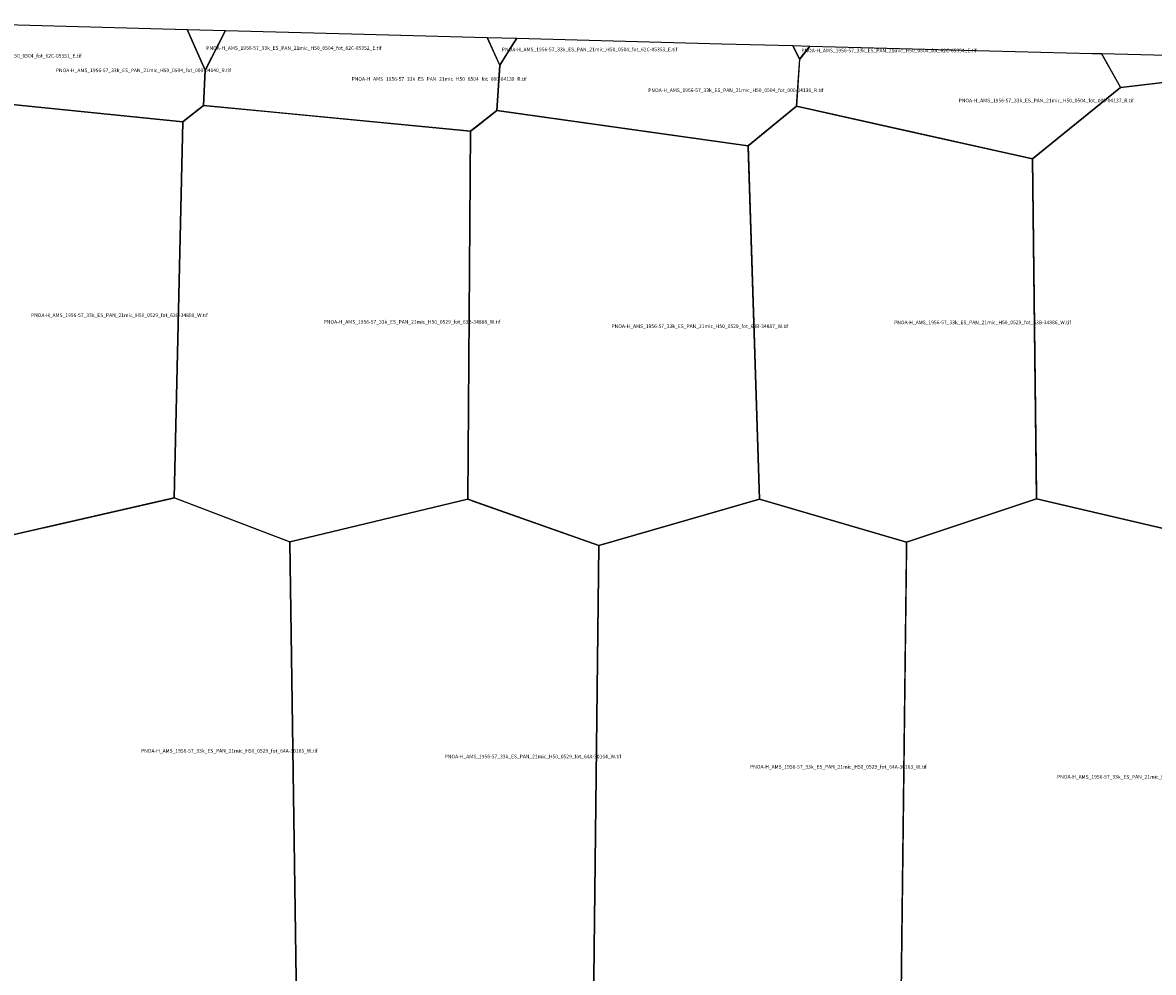
# Model space of a CAD drawing. Extents: x 286389 to 316497, y 4485553 to 4504811.
# Drawn here: x 297881 to 308635, y 4495492 to 4504527 of the extents above; entities that cross this region are included whole.
import ezdxf

# ---------------------------------------------------------------- set-up
doc = ezdxf.new("R2010")
doc.units = 0

# ---------------------------------------------------------------- blocks, each defined once
blk = doc.blocks.new('FEATURE')
at = {"layer": 'FeatureAttribs'}
blk.add_attdef('NAME', (0, 0), '', height=1, dxfattribs=at)

msp = doc.modelspace()

# ---------------------------------------------------------------- linework, layer by layer
at = {"layer": 'LC_OH_2021_05_O7'}
for points in [[(299444.979, 4504462.066), (299618.501, 4504074), (299601.501, 4503738), (299408.001, 4503586), (299404.001, 4503584.5), (296775.501, 4503849.5), (297046.676, 4504527.096), (297486.054, 4504515.012)], [(299810.845, 4504452.178), (299630.001, 4504095.5), (299619.001, 4504074), (299618.001, 4504074), (299444.533, 4504462.078)], [(302298.894, 4504385.544), (302417.501, 4504125.5), (302418.501, 4504119), (302390.001, 4503689.5), (302141.501, 4503495), (299601.501, 4503738.5), (299618.501, 4504074), (299810.369, 4504452.191), (301008.34, 4504419.812)], [(302580.309, 4504378.071), (302502.501, 4504255), (302501.501, 4504254.5), (302424.501, 4504131.5), (302419.001, 4504123), (302418.001, 4504123), (302298.606, 4504385.552)], [(305206.53, 4504308.658), (305271.001, 4504180), (305242.501, 4503731), (304784.001, 4503357.5), (304778.501, 4503354.5), (302390.501, 4503689.5), (302418.501, 4504123), (302501.501, 4504253.5), (302501.501, 4504254.5), (302579.68, 4504378.088), (304530.611, 4504326.285)], [(305368.372, 4504304.437), (305271.501, 4504180), (305270.501, 4504180), (305207.001, 4504306.5), (305205.912, 4504308.674)], [(308143.03, 4504232.122), (308323.502, 4503909), (307487.002, 4503232.5), (305242.501, 4503731.5), (305271.501, 4504181), (305367.64, 4504304.457), (308052.865, 4504234.43)], [(309886.057, 4504187.493), (309884.502, 4504094.5), (308327.502, 4503909.5), (308323.502, 4503909.5), (308321.002, 4503913.5), (308142.949, 4504232.124)], [(308323.502, 4503909.5), (309879.502, 4504094), (309883.502, 4504094.5), (310199.002, 4503862), (310131.502, 4499895.5), (309287.002, 4499584), (307523.002, 4499996.5), (307486.502, 4503232.5)], [(296591.001, 4503715), (296765.001, 4503846), (296774.001, 4503849.5), (298094.501, 4503716.5), (298095.501, 4503716.5), (299405.501, 4503584.5), (299323.501, 4500005.5), (297563.001, 4499603.5), (297559.501, 4499603.5), (297508.001, 4499624), (296530.501, 4500014.5)], [(300143.501, 4503686.5), (302141.501, 4503495), (302114.501, 4499993), (300425.001, 4499587), (300418.501, 4499588.5), (299323.501, 4500005.5), (299405.501, 4503584.5), (299601.501, 4503738.5), (300140.001, 4503686.5), (300143.501, 4503686.5)], [(302191.001, 4503534), (302390.501, 4503690), (304780.001, 4503354.5), (304889.501, 4499993.5), (303361.501, 4499553.5), (302114.501, 4499993), (302141.501, 4503495.5), (302190.001, 4503533.5), (302191.001, 4503534)], [(306287.501, 4503499), (307487.002, 4503232), (307523.002, 4500038.5), (307522.502, 4499996), (306288.501, 4499584.5), (304890.001, 4499993.5), (304780.001, 4503341), (304780.501, 4503355.5), (305242.501, 4503731.5), (306286.501, 4503499), (306287.501, 4503499)], [(298095.001, 4499725.5), (299301.501, 4500001), (299325.001, 4500005.5), (300423.501, 4499587), (300486.001, 4495209), (300397.001, 4495160), (297664.001, 4495302.5), (297564.001, 4495375), (297561.001, 4499603.5), (298093.001, 4499725), (298095.001, 4499725.5)], [(302191.501, 4499966), (303361.001, 4499553.5), (303310.501, 4495168), (303088.501, 4495064), (300486.001, 4495209), (300423.501, 4499587), (302113.001, 4499993), (302115.501, 4499993), (302190.501, 4499966), (302191.501, 4499966)], [(306287.501, 4499585), (306288.001, 4499543), (306233.501, 4495032.5), (305809.001, 4494867.5), (303310.501, 4495168.5), (303361.001, 4499553.5), (304889.501, 4499994), (306286.501, 4499585), (306287.501, 4499585)], [(306287.001, 4499501), (306288.501, 4499585), (307522.502, 4499996.5), (309286.002, 4499584), (309060.002, 4494906.5), (308311.002, 4494673.5), (306233.501, 4495032.5), (306287.001, 4499459.5), (306287.001, 4499501)]]:
    msp.add_lwpolyline(points, close=True, dxfattribs=at)

# ---------------------------------------------------------------- block references
at = {"layer": 'FeatureAttribs'}
ref = msp.add_blockref('FEATURE', (299627.689, 4504268.039), dxfattribs=at)
ref.add_attrib('NAME', 'PNOA-H_AMS_1956-57_33k_ES_PAN_21mic_H50_0504_fot_62C-05352_E.tif', (299627.689, 4504268.039), dxfattribs={"height": 34.56879})
ref = msp.add_blockref('FEATURE', (302439.457, 4504254.276), dxfattribs=at)
ref.add_attrib('NAME', 'PNOA-H_AMS_1956-57_33k_ES_PAN_21mic_H50_0504_fot_62C-05353_E.tif', (302439.457, 4504254.276), dxfattribs={"height": 34.56879})
ref = msp.add_blockref('FEATURE', (296775.362, 4504194.259), dxfattribs=at)
ref.add_attrib('NAME', 'PNOA-H_AMS_1956-57_33k_ES_PAN_21mic_H50_0504_fot_62C-05351_E.tif', (296775.362, 4504194.259), dxfattribs={"height": 34.56879})
ref = msp.add_blockref('FEATURE', (305287.142, 4504244.337), dxfattribs=at)
ref.add_attrib('NAME', 'PNOA-H_AMS_1956-57_33k_ES_PAN_21mic_H50_0504_fot_62C-05354_E.tif', (305287.142, 4504244.337), dxfattribs={"height": 34.56879})
ref = msp.add_blockref('FEATURE', (298197.001, 4504055.798), dxfattribs=at)
ref.add_attrib('NAME', 'PNOA-H_AMS_1956-57_33k_ES_PAN_21mic_H50_0504_fot_000-04140_R.tif', (298197.001, 4504055.798), dxfattribs={"height": 34.56879})
ref = msp.add_blockref('FEATURE', (301010.001, 4503973.595), dxfattribs=at)
ref.add_attrib('NAME', 'PNOA-H_AMS_1956-57_33k_ES_PAN_21mic_H50_0504_fot_000-04139_R.tif', (301010.001, 4503973.595), dxfattribs={"height": 34.56879})
ref = msp.add_blockref('FEATURE', (303830.751, 4503866.294), dxfattribs=at)
ref.add_attrib('NAME', 'PNOA-H_AMS_1956-57_33k_ES_PAN_21mic_H50_0504_fot_000-04138_R.tif', (303830.751, 4503866.294), dxfattribs={"height": 34.56879})
ref = msp.add_blockref('FEATURE', (306783.002, 4503768.478), dxfattribs=at)
ref.add_attrib('NAME', 'PNOA-H_AMS_1956-57_33k_ES_PAN_21mic_H50_0504_fot_000-04137_R.tif', (306783.002, 4503768.478), dxfattribs={"height": 34.56879})
ref = msp.add_blockref('FEATURE', (297960.713, 4501726.5), dxfattribs=at)
ref.add_attrib('NAME', 'PNOA-H_AMS_1956-57_33k_ES_PAN_21mic_H50_0529_fot_63B-34889_W.tif', (297960.713, 4501726.5), dxfattribs={"height": 34.56879})
ref = msp.add_blockref('FEATURE', (300744.429, 4501662.75), dxfattribs=at)
ref.add_attrib('NAME', 'PNOA-H_AMS_1956-57_33k_ES_PAN_21mic_H50_0529_fot_63B-34888_W.tif', (300744.429, 4501662.75), dxfattribs={"height": 34.56879})
ref = msp.add_blockref('FEATURE', (303481.754, 4501621.749), dxfattribs=at)
ref.add_attrib('NAME', 'PNOA-H_AMS_1956-57_33k_ES_PAN_21mic_H50_0529_fot_63B-34887_W.tif', (303481.754, 4501621.749), dxfattribs={"height": 34.56879})
ref = msp.add_blockref('FEATURE', (306170.018, 4501658), dxfattribs=at)
ref.add_attrib('NAME', 'PNOA-H_AMS_1956-57_33k_ES_PAN_21mic_H50_0529_fot_63B-34886_W.tif', (306170.018, 4501658), dxfattribs={"height": 34.56879})
ref = msp.add_blockref('FEATURE', (299007.277, 4497582.75), dxfattribs=at)
ref.add_attrib('NAME', 'PNOA-H_AMS_1956-57_33k_ES_PAN_21mic_H50_0529_fot_64A-30165_W.tif', (299007.277, 4497582.75), dxfattribs={"height": 34.56879})
ref = msp.add_blockref('FEATURE', (301895.286, 4497528.499), dxfattribs=at)
ref.add_attrib('NAME', 'PNOA-H_AMS_1956-57_33k_ES_PAN_21mic_H50_0529_fot_64A-30164_W.tif', (301895.286, 4497528.499), dxfattribs={"height": 34.56879})
ref = msp.add_blockref('FEATURE', (304799.526, 4497430.75), dxfattribs=at)
ref.add_attrib('NAME', 'PNOA-H_AMS_1956-57_33k_ES_PAN_21mic_H50_0529_fot_64A-30163_W.tif', (304799.526, 4497430.75), dxfattribs={"height": 34.56879})
ref = msp.add_blockref('FEATURE', (307719.341, 4497335.001), dxfattribs=at)
ref.add_attrib('NAME', 'PNOA-H_AMS_1956-57_33k_ES_PAN_21mic_H50_0529_fot_64A-30162_W.tif', (307719.341, 4497335.001), dxfattribs={"height": 34.56879})

doc.saveas('drawing.dxf')
